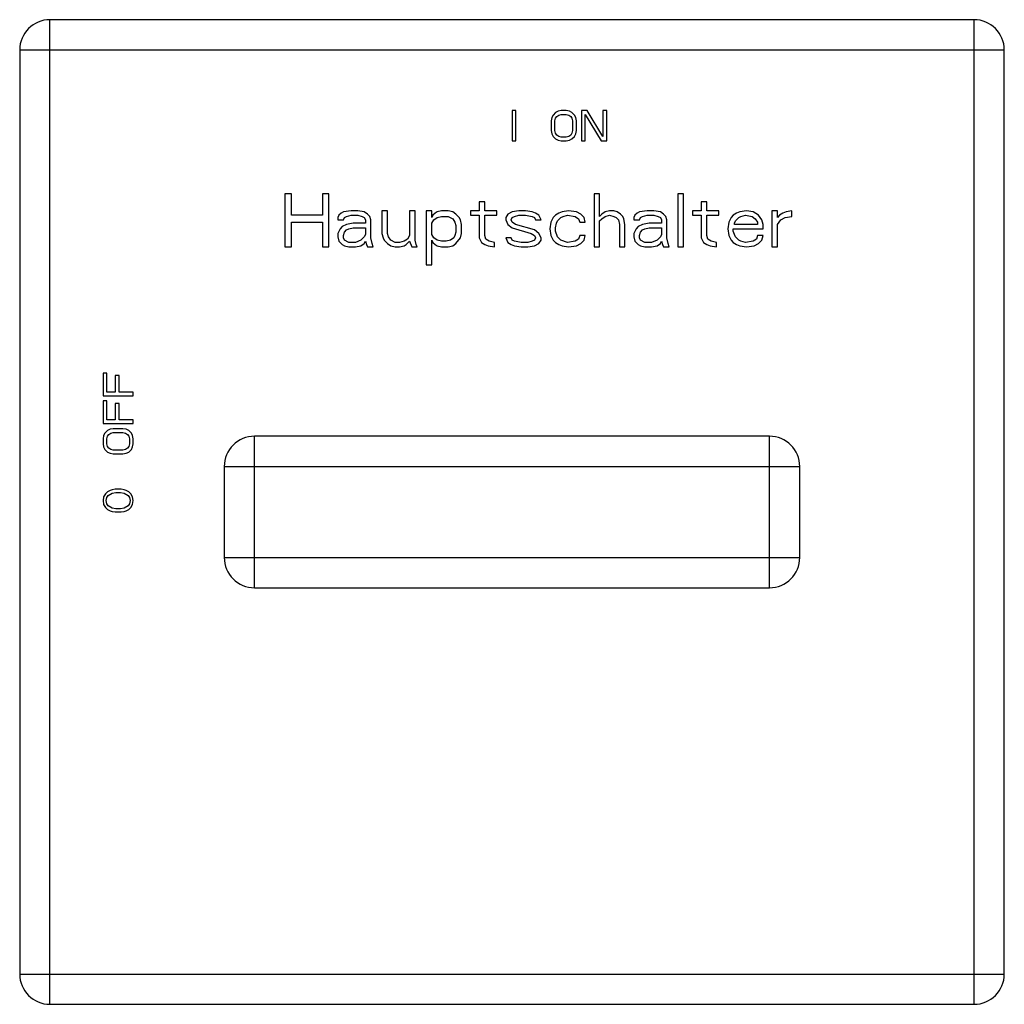
# Model space of a CAD drawing. Units: millimetres. Extents: x 179 to 8549, y 310 to 4273.
# Drawn here: x 6734 to 6799, y 3641 to 3706 of the extents above; entities that cross this region are included whole.
import ezdxf

# ---------------------------------------------------------------- set-up
doc = ezdxf.new("R2010")
doc.units = ezdxf.units.MM
doc.header["$LTSCALE"] = 10
doc.layers.add('RUNDUNGEN', color=7, linetype='Continuous')

# ---------------------------------------------------------------- blocks, each defined once
blk = doc.blocks.new('Steuerung ACO BioJet-P-M Vorne')
at = {"color": 7, "linetype": 'Continuous'}
for p, q in [((8445.727, 8040.999), (8445.477, 8040.999)), ((8445.477, 8040.999), (8445.477, 8038.999)), ((8445.727, 8038.999), (8445.727, 8040.999)), ((8448.102, 8040.531), (8448.06, 8040.318)), ((8448.185, 8040.701), (8448.102, 8040.531)), ((8448.352, 8040.871), (8448.185, 8040.701)), ((8448.519, 8040.956), (8448.352, 8040.871)), ((8448.352, 8040.488), (8448.435, 8040.616)), ((8448.435, 8040.616), (8448.56, 8040.701)), ((8448.727, 8040.999), (8448.519, 8040.956)), ((8448.56, 8040.701), (8448.727, 8040.744)), ((8449.06, 8040.999), (8448.727, 8040.999)), ((8448.727, 8040.744), (8449.06, 8040.744)), ((8449.269, 8040.956), (8449.06, 8040.999)), ((8449.06, 8040.744), (8449.227, 8040.701)), ((8449.227, 8040.701), (8449.352, 8040.616)), ((8449.435, 8040.871), (8449.269, 8040.956)), ((8449.352, 8040.616), (8449.435, 8040.488)), ((8449.602, 8040.701), (8449.435, 8040.871)), ((8449.685, 8040.531), (8449.602, 8040.701)), ((8449.727, 8040.318), (8449.685, 8040.531)), ((8450.435, 8040.999), (8450.06, 8040.999)), ((8450.06, 8040.999), (8450.06, 8038.999)), ((8450.31, 8040.744), (8451.352, 8038.999)), ((8450.31, 8038.999), (8450.31, 8040.744)), ((8451.477, 8039.297), (8450.435, 8040.999)), ((8451.727, 8040.999), (8451.477, 8040.999)), ((8451.477, 8040.999), (8451.477, 8039.297)), ((8451.727, 8038.999), (8451.727, 8040.999)), ((8448.06, 8040.318), (8448.06, 8039.68)), ((8448.31, 8040.318), (8448.352, 8040.488)), ((8448.31, 8039.68), (8448.31, 8040.318)), ((8449.435, 8040.488), (8449.477, 8040.318)), ((8449.477, 8040.318), (8449.477, 8039.68)), ((8449.727, 8039.68), (8449.727, 8040.318)), ((8448.06, 8039.68), (8448.102, 8039.467)), ((8448.102, 8039.467), (8448.185, 8039.297)), ((8448.185, 8039.297), (8448.352, 8039.127)), ((8448.352, 8039.51), (8448.31, 8039.68)), ((8448.435, 8039.382), (8448.352, 8039.51)), ((8448.56, 8039.297), (8448.435, 8039.382)), ((8448.727, 8039.254), (8448.56, 8039.297)), ((8449.06, 8039.254), (8448.727, 8039.254)), ((8449.227, 8039.297), (8449.06, 8039.254)), ((8449.352, 8039.382), (8449.227, 8039.297)), ((8449.435, 8039.51), (8449.352, 8039.382)), ((8449.477, 8039.68), (8449.435, 8039.51)), ((8449.435, 8039.127), (8449.602, 8039.297)), ((8449.602, 8039.297), (8449.685, 8039.467)), ((8449.685, 8039.467), (8449.727, 8039.68)), ((8445.477, 8038.999), (8445.727, 8038.999)), ((8448.352, 8039.127), (8448.519, 8039.041)), ((8448.519, 8039.041), (8448.727, 8038.999)), ((8448.727, 8038.999), (8449.06, 8038.999)), ((8449.06, 8038.999), (8449.269, 8039.041)), ((8449.269, 8039.041), (8449.435, 8039.127)), ((8450.06, 8038.999), (8450.31, 8038.999)), ((8451.352, 8038.999), (8451.727, 8038.999)), ((8430.914, 8035.499), (8430.477, 8035.499)), ((8430.477, 8035.499), (8430.477, 8031.999)), ((8430.914, 8034.084), (8430.914, 8035.499)), ((8433.394, 8035.499), (8432.956, 8035.499)), ((8432.956, 8035.499), (8432.956, 8034.084)), ((8433.394, 8031.999), (8433.394, 8035.499)), ((8451.258, 8035.499), (8450.894, 8035.499)), ((8450.894, 8035.499), (8450.894, 8031.999)), ((8451.258, 8034.01), (8451.258, 8035.499)), ((8456.8, 8035.499), (8456.435, 8035.499)), ((8456.435, 8035.499), (8456.435, 8031.999)), ((8456.8, 8031.999), (8456.8, 8035.499)), ((8443.675, 8034.978), (8443.31, 8034.978)), ((8443.31, 8034.978), (8443.31, 8034.382)), ((8443.675, 8034.382), (8443.675, 8034.978)), ((8458.331, 8034.978), (8457.967, 8034.978)), ((8457.967, 8034.978), (8457.967, 8034.382)), ((8458.331, 8034.382), (8458.331, 8034.978)), ((8432.956, 8034.084), (8430.914, 8034.084)), ((8434.05, 8034.084), (8433.977, 8033.935)), ((8434.196, 8034.233), (8434.05, 8034.084)), ((8434.342, 8034.307), (8434.196, 8034.233)), ((8434.852, 8034.382), (8434.342, 8034.307)), ((8434.414, 8033.935), (8434.56, 8034.01)), ((8434.56, 8034.01), (8434.852, 8034.084)), ((8435.289, 8034.382), (8434.852, 8034.382)), ((8434.852, 8034.084), (8435.289, 8034.084)), ((8435.727, 8034.307), (8435.289, 8034.382)), ((8435.289, 8034.084), (8435.581, 8034.01)), ((8435.581, 8034.01), (8435.727, 8033.935)), ((8435.946, 8034.158), (8435.727, 8034.307)), ((8436.092, 8034.01), (8435.946, 8034.158)), ((8436.164, 8033.786), (8436.092, 8034.01)), ((8437.258, 8034.382), (8436.894, 8034.382)), ((8436.894, 8034.382), (8436.894, 8032.893)), ((8437.258, 8032.893), (8437.258, 8034.382)), ((8439.081, 8034.382), (8438.717, 8034.382)), ((8438.717, 8034.382), (8438.717, 8032.744)), ((8439.081, 8032.446), (8439.081, 8034.382)), ((8440.175, 8034.382), (8439.81, 8034.382)), ((8439.81, 8034.382), (8439.81, 8030.807)), ((8440.175, 8033.935), (8440.175, 8034.382)), ((8440.248, 8034.084), (8440.175, 8033.935)), ((8440.394, 8034.233), (8440.248, 8034.084)), ((8440.539, 8034.307), (8440.394, 8034.233)), ((8440.831, 8034.382), (8440.539, 8034.307)), ((8440.539, 8033.935), (8440.831, 8034.01)), ((8441.269, 8034.382), (8440.831, 8034.382)), ((8440.831, 8034.01), (8441.269, 8034.01)), ((8441.56, 8034.307), (8441.269, 8034.382)), ((8441.269, 8034.01), (8441.56, 8033.861)), ((8441.779, 8034.158), (8441.56, 8034.307)), ((8441.998, 8033.935), (8441.779, 8034.158)), ((8443.31, 8034.382), (8442.727, 8034.382)), ((8442.727, 8034.382), (8442.727, 8034.084)), ((8442.727, 8034.084), (8443.31, 8034.084)), ((8443.31, 8034.084), (8443.31, 8032.595)), ((8444.477, 8034.382), (8443.675, 8034.382)), ((8443.675, 8034.084), (8444.477, 8034.084)), ((8443.675, 8032.744), (8443.675, 8034.084)), ((8444.477, 8034.084), (8444.477, 8034.382)), ((8445.206, 8034.158), (8445.06, 8033.935)), ((8445.498, 8034.307), (8445.206, 8034.158)), ((8445.935, 8034.382), (8445.498, 8034.307)), ((8445.498, 8033.935), (8445.644, 8034.01)), ((8445.644, 8034.01), (8445.935, 8034.084)), ((8446.373, 8034.382), (8445.935, 8034.382)), ((8445.935, 8034.084), (8446.373, 8034.084)), ((8446.81, 8034.307), (8446.373, 8034.382)), ((8446.373, 8034.084), (8446.81, 8034.01)), ((8447.029, 8034.233), (8446.81, 8034.307)), ((8446.81, 8034.01), (8446.956, 8033.935)), ((8447.248, 8034.084), (8447.029, 8034.233)), ((8447.394, 8033.786), (8447.248, 8034.084)), ((8448.342, 8034.084), (8448.196, 8033.935)), ((8448.56, 8034.233), (8448.342, 8034.084)), ((8448.779, 8034.307), (8448.56, 8034.233)), ((8448.706, 8033.935), (8448.852, 8034.01)), ((8449.217, 8034.382), (8448.779, 8034.307)), ((8448.852, 8034.01), (8449.144, 8034.084)), ((8449.144, 8034.084), (8449.654, 8034.01)), ((8449.727, 8034.307), (8449.217, 8034.382)), ((8449.654, 8034.01), (8449.873, 8033.861)), ((8450.019, 8034.158), (8449.727, 8034.307)), ((8450.237, 8033.935), (8450.019, 8034.158)), ((8451.404, 8034.158), (8451.258, 8034.01)), ((8451.623, 8034.307), (8451.404, 8034.158)), ((8451.404, 8033.861), (8451.623, 8034.01)), ((8451.914, 8034.382), (8451.623, 8034.307)), ((8451.623, 8034.01), (8451.914, 8034.084)), ((8452.206, 8034.382), (8451.914, 8034.382)), ((8451.914, 8034.084), (8452.206, 8034.01)), ((8452.425, 8034.307), (8452.206, 8034.382)), ((8452.206, 8034.01), (8452.352, 8033.935)), ((8452.644, 8034.158), (8452.425, 8034.307)), ((8452.789, 8034.01), (8452.644, 8034.158)), ((8452.862, 8033.861), (8452.789, 8034.01)), ((8453.592, 8034.084), (8453.519, 8033.935)), ((8453.737, 8034.233), (8453.592, 8034.084)), ((8453.883, 8034.307), (8453.737, 8034.233)), ((8454.394, 8034.382), (8453.883, 8034.307)), ((8453.956, 8033.935), (8454.102, 8034.01)), ((8454.102, 8034.01), (8454.394, 8034.084)), ((8454.831, 8034.382), (8454.394, 8034.382)), ((8454.394, 8034.084), (8454.831, 8034.084)), ((8455.269, 8034.307), (8454.831, 8034.382)), ((8454.831, 8034.084), (8455.123, 8034.01)), ((8455.123, 8034.01), (8455.269, 8033.935)), ((8455.487, 8034.158), (8455.269, 8034.307)), ((8455.633, 8034.01), (8455.487, 8034.158)), ((8455.706, 8033.786), (8455.633, 8034.01)), ((8457.967, 8034.382), (8457.383, 8034.382)), ((8457.383, 8034.382), (8457.383, 8034.084)), ((8457.383, 8034.084), (8457.967, 8034.084)), ((8457.967, 8034.084), (8457.967, 8032.595)), ((8459.133, 8034.382), (8458.331, 8034.382)), ((8458.331, 8034.084), (8459.133, 8034.084)), ((8458.331, 8032.744), (8458.331, 8034.084)), ((8459.133, 8034.084), (8459.133, 8034.382)), ((8460.081, 8034.084), (8459.935, 8033.935)), ((8460.3, 8034.233), (8460.081, 8034.084)), ((8460.519, 8034.307), (8460.3, 8034.233)), ((8460.446, 8033.935), (8460.592, 8034.01)), ((8460.956, 8034.382), (8460.519, 8034.307)), ((8460.592, 8034.01), (8460.883, 8034.084)), ((8460.883, 8034.084), (8461.321, 8034.01)), ((8461.394, 8034.307), (8460.956, 8034.382)), ((8461.321, 8034.01), (8461.539, 8033.861)), ((8461.758, 8034.084), (8461.394, 8034.307)), ((8461.977, 8033.786), (8461.758, 8034.084)), ((8462.998, 8034.382), (8462.633, 8034.382)), ((8462.633, 8034.382), (8462.633, 8031.999)), ((8462.998, 8033.935), (8462.998, 8034.382)), ((8463.144, 8034.084), (8462.998, 8033.935)), ((8463.362, 8034.233), (8463.144, 8034.084)), ((8463.581, 8034.307), (8463.362, 8034.233)), ((8463.508, 8033.935), (8463.946, 8034.01)), ((8463.946, 8034.382), (8463.581, 8034.307)), ((8463.946, 8034.01), (8463.946, 8034.382)), ((8430.914, 8033.637), (8432.956, 8033.637)), ((8430.914, 8031.999), (8430.914, 8033.637)), ((8432.956, 8033.637), (8432.956, 8031.999)), ((8433.977, 8033.935), (8433.977, 8033.786)), ((8433.977, 8033.786), (8434.342, 8033.786)), ((8434.56, 8033.488), (8434.269, 8033.339)), ((8434.342, 8033.786), (8434.414, 8033.935)), ((8434.998, 8033.563), (8434.56, 8033.488)), ((8435.8, 8033.563), (8434.998, 8033.563)), ((8435.727, 8033.935), (8435.8, 8033.786)), ((8435.8, 8033.786), (8435.8, 8033.563)), ((8436.164, 8032.595), (8436.164, 8033.786)), ((8440.175, 8033.563), (8440.321, 8033.786)), ((8440.175, 8032.818), (8440.175, 8033.563)), ((8440.321, 8033.786), (8440.539, 8033.935)), ((8441.56, 8033.861), (8441.706, 8033.637)), ((8441.706, 8033.637), (8441.779, 8033.414)), ((8441.779, 8033.414), (8441.779, 8032.967)), ((8442.071, 8033.786), (8441.998, 8033.935)), ((8442.144, 8033.488), (8442.071, 8033.786)), ((8442.144, 8032.893), (8442.144, 8033.488)), ((8445.06, 8033.935), (8445.06, 8033.786)), ((8445.06, 8033.786), (8445.206, 8033.488)), ((8445.206, 8033.488), (8445.498, 8033.265)), ((8445.425, 8033.786), (8445.498, 8033.935)), ((8445.498, 8033.637), (8445.425, 8033.786)), ((8445.717, 8033.488), (8445.498, 8033.637)), ((8446.956, 8033.116), (8445.717, 8033.488)), ((8446.956, 8033.935), (8447.029, 8033.786)), ((8447.029, 8033.786), (8447.394, 8033.786)), ((8448.05, 8033.637), (8447.977, 8033.19)), ((8448.196, 8033.935), (8448.05, 8033.637)), ((8448.342, 8033.265), (8448.414, 8033.563)), ((8448.414, 8033.563), (8448.487, 8033.712)), ((8448.487, 8033.712), (8448.706, 8033.935)), ((8449.873, 8033.861), (8449.946, 8033.637)), ((8449.946, 8033.637), (8450.31, 8033.637)), ((8450.31, 8033.637), (8450.237, 8033.935)), ((8451.258, 8033.712), (8451.404, 8033.861)), ((8451.258, 8031.999), (8451.258, 8033.712)), ((8452.352, 8033.935), (8452.498, 8033.786)), ((8452.498, 8033.786), (8452.571, 8033.488)), ((8452.571, 8033.488), (8452.571, 8031.999)), ((8452.935, 8033.488), (8452.862, 8033.861)), ((8452.935, 8031.999), (8452.935, 8033.488)), ((8453.519, 8033.935), (8453.519, 8033.786)), ((8453.519, 8033.786), (8453.883, 8033.786)), ((8454.102, 8033.488), (8453.81, 8033.339)), ((8453.883, 8033.786), (8453.956, 8033.935)), ((8454.539, 8033.563), (8454.102, 8033.488)), ((8455.342, 8033.563), (8454.539, 8033.563)), ((8455.269, 8033.935), (8455.342, 8033.786)), ((8455.342, 8033.786), (8455.342, 8033.563)), ((8455.706, 8032.595), (8455.706, 8033.786)), ((8459.789, 8033.637), (8459.717, 8033.19)), ((8459.935, 8033.935), (8459.789, 8033.637)), ((8460.154, 8033.563), (8460.227, 8033.712)), ((8460.154, 8033.488), (8460.154, 8033.563)), ((8461.685, 8033.488), (8460.154, 8033.488)), ((8460.227, 8033.712), (8460.446, 8033.935)), ((8461.539, 8033.861), (8461.685, 8033.637)), ((8461.685, 8033.637), (8461.685, 8033.488)), ((8462.05, 8033.488), (8461.977, 8033.786)), ((8462.05, 8033.19), (8462.05, 8033.488)), ((8462.998, 8033.488), (8463.217, 8033.786)), ((8462.998, 8031.999), (8462.998, 8033.488)), ((8463.217, 8033.786), (8463.508, 8033.935)), ((8434.123, 8033.19), (8433.977, 8032.893)), ((8433.977, 8032.893), (8433.977, 8032.669)), ((8434.269, 8033.339), (8434.123, 8033.19)), ((8434.342, 8032.744), (8434.414, 8032.967)), ((8434.342, 8032.595), (8434.342, 8032.744)), ((8434.414, 8032.967), (8434.56, 8033.116)), ((8434.56, 8033.116), (8434.706, 8033.19)), ((8434.706, 8033.19), (8434.998, 8033.265)), ((8434.998, 8033.265), (8435.8, 8033.265)), ((8435.8, 8032.818), (8435.727, 8032.669)), ((8435.8, 8033.265), (8435.8, 8032.818)), ((8436.894, 8032.893), (8436.967, 8032.595)), ((8437.331, 8032.669), (8437.258, 8032.893)), ((8438.717, 8032.744), (8438.571, 8032.52)), ((8440.321, 8032.595), (8440.175, 8032.818)), ((8441.706, 8032.744), (8441.633, 8032.595)), ((8441.779, 8032.967), (8441.706, 8032.744)), ((8442.071, 8032.595), (8442.144, 8032.893)), ((8443.748, 8032.52), (8443.675, 8032.744)), ((8445.498, 8033.265), (8446.737, 8032.893)), ((8446.737, 8032.893), (8446.956, 8032.744)), ((8447.248, 8032.893), (8446.956, 8033.116)), ((8446.956, 8032.744), (8447.029, 8032.595)), ((8447.394, 8032.595), (8447.248, 8032.893)), ((8447.977, 8033.19), (8448.05, 8032.744)), ((8448.05, 8032.744), (8448.196, 8032.446)), ((8448.342, 8033.041), (8448.342, 8033.265)), ((8448.487, 8032.669), (8448.342, 8033.041)), ((8449.946, 8032.744), (8449.873, 8032.52)), ((8450.31, 8032.744), (8449.946, 8032.744)), ((8450.237, 8032.446), (8450.31, 8032.744)), ((8453.664, 8033.19), (8453.519, 8032.893)), ((8453.519, 8032.893), (8453.519, 8032.669)), ((8453.81, 8033.339), (8453.664, 8033.19)), ((8453.883, 8032.744), (8453.956, 8032.967)), ((8453.883, 8032.595), (8453.883, 8032.744)), ((8453.956, 8032.967), (8454.102, 8033.116)), ((8454.102, 8033.116), (8454.248, 8033.19)), ((8454.248, 8033.19), (8454.539, 8033.265)), ((8454.539, 8033.265), (8455.342, 8033.265)), ((8455.342, 8032.818), (8455.269, 8032.669)), ((8455.342, 8033.265), (8455.342, 8032.818)), ((8458.404, 8032.52), (8458.331, 8032.744)), ((8459.717, 8033.19), (8459.789, 8032.744)), ((8459.789, 8032.744), (8459.935, 8032.446)), ((8460.081, 8033.19), (8462.05, 8033.19)), ((8460.081, 8033.041), (8460.081, 8033.19)), ((8460.154, 8032.818), (8460.081, 8033.041)), ((8460.227, 8032.669), (8460.154, 8032.818)), ((8461.685, 8032.744), (8461.612, 8032.52)), ((8462.05, 8032.744), (8461.685, 8032.744)), ((8461.977, 8032.446), (8462.05, 8032.744)), ((8433.977, 8032.669), (8434.05, 8032.371)), ((8434.05, 8032.371), (8434.269, 8032.148)), ((8434.269, 8032.148), (8434.414, 8032.073)), ((8434.414, 8032.446), (8434.342, 8032.595)), ((8434.706, 8032.297), (8434.414, 8032.446)), ((8434.414, 8032.073), (8434.706, 8031.999)), ((8435.144, 8032.297), (8434.706, 8032.297)), ((8435.508, 8032.446), (8435.144, 8032.297)), ((8435.144, 8031.999), (8435.508, 8032.073)), ((8435.727, 8032.669), (8435.508, 8032.446)), ((8435.508, 8032.073), (8435.727, 8032.222)), ((8435.727, 8032.222), (8435.8, 8032.371)), ((8435.8, 8032.371), (8435.873, 8032.148)), ((8435.873, 8032.148), (8435.946, 8031.999)), ((8436.237, 8032.222), (8436.164, 8032.595)), ((8436.31, 8031.999), (8436.237, 8032.222)), ((8436.967, 8032.595), (8437.039, 8032.446)), ((8437.039, 8032.446), (8437.258, 8032.222)), ((8437.258, 8032.222), (8437.477, 8032.073)), ((8437.477, 8032.446), (8437.331, 8032.669)), ((8437.769, 8032.297), (8437.477, 8032.446)), ((8437.477, 8032.073), (8437.769, 8031.999)), ((8438.06, 8032.297), (8437.769, 8032.297)), ((8438.352, 8032.371), (8438.06, 8032.297)), ((8438.06, 8031.999), (8438.352, 8032.073)), ((8438.571, 8032.52), (8438.352, 8032.371)), ((8438.352, 8032.073), (8438.498, 8032.148)), ((8438.498, 8032.148), (8438.717, 8032.371)), ((8438.717, 8032.371), (8438.862, 8031.999)), ((8439.154, 8032.148), (8439.081, 8032.446)), ((8439.227, 8031.999), (8439.154, 8032.148)), ((8440.175, 8032.446), (8440.248, 8032.297)), ((8440.175, 8030.807), (8440.175, 8032.446)), ((8440.248, 8032.297), (8440.394, 8032.148)), ((8440.539, 8032.446), (8440.321, 8032.595)), ((8440.394, 8032.148), (8440.539, 8032.073)), ((8440.831, 8032.371), (8440.539, 8032.446)), ((8440.539, 8032.073), (8440.831, 8031.999)), ((8441.123, 8032.371), (8440.831, 8032.371)), ((8441.414, 8032.446), (8441.123, 8032.371)), ((8441.269, 8031.999), (8441.56, 8032.073)), ((8441.633, 8032.595), (8441.414, 8032.446)), ((8441.56, 8032.073), (8441.779, 8032.222)), ((8441.779, 8032.222), (8442.071, 8032.595)), ((8443.31, 8032.595), (8443.456, 8032.297)), ((8443.456, 8032.297), (8443.675, 8032.148)), ((8443.675, 8032.148), (8443.894, 8032.073)), ((8443.967, 8032.371), (8443.748, 8032.52)), ((8443.894, 8032.073), (8444.331, 8031.999)), ((8444.331, 8032.297), (8443.967, 8032.371)), ((8444.331, 8031.999), (8444.331, 8032.297)), ((8445.425, 8032.595), (8445.06, 8032.595)), ((8445.06, 8032.595), (8445.206, 8032.297)), ((8445.206, 8032.297), (8445.425, 8032.148)), ((8445.498, 8032.446), (8445.425, 8032.595)), ((8445.425, 8032.148), (8445.644, 8032.073)), ((8445.644, 8032.371), (8445.498, 8032.446)), ((8446.081, 8032.297), (8445.644, 8032.371)), ((8445.644, 8032.073), (8446.081, 8031.999)), ((8446.519, 8032.297), (8446.081, 8032.297)), ((8446.81, 8032.371), (8446.519, 8032.297)), ((8446.519, 8031.999), (8446.956, 8032.073)), ((8446.956, 8032.446), (8446.81, 8032.371)), ((8447.029, 8032.595), (8446.956, 8032.446)), ((8446.956, 8032.073), (8447.248, 8032.222)), ((8447.248, 8032.222), (8447.394, 8032.446)), ((8447.394, 8032.446), (8447.394, 8032.595)), ((8448.196, 8032.446), (8448.342, 8032.297)), ((8448.342, 8032.297), (8448.56, 8032.148)), ((8448.706, 8032.446), (8448.487, 8032.669)), ((8448.56, 8032.148), (8448.779, 8032.073)), ((8449.144, 8032.297), (8448.706, 8032.446)), ((8448.779, 8032.073), (8449.217, 8031.999)), ((8449.654, 8032.371), (8449.144, 8032.297)), ((8449.217, 8031.999), (8449.727, 8032.073)), ((8449.873, 8032.52), (8449.654, 8032.371)), ((8449.727, 8032.073), (8450.019, 8032.222)), ((8450.019, 8032.222), (8450.237, 8032.446)), ((8453.519, 8032.669), (8453.592, 8032.371)), ((8453.592, 8032.371), (8453.81, 8032.148)), ((8453.81, 8032.148), (8453.956, 8032.073)), ((8453.956, 8032.446), (8453.883, 8032.595)), ((8454.248, 8032.297), (8453.956, 8032.446)), ((8453.956, 8032.073), (8454.248, 8031.999)), ((8454.685, 8032.297), (8454.248, 8032.297)), ((8455.05, 8032.446), (8454.685, 8032.297)), ((8454.685, 8031.999), (8455.05, 8032.073)), ((8455.269, 8032.669), (8455.05, 8032.446)), ((8455.05, 8032.073), (8455.269, 8032.222)), ((8455.269, 8032.222), (8455.342, 8032.371)), ((8455.342, 8032.371), (8455.414, 8032.148)), ((8455.414, 8032.148), (8455.487, 8031.999)), ((8455.779, 8032.222), (8455.706, 8032.595)), ((8455.852, 8031.999), (8455.779, 8032.222)), ((8457.967, 8032.595), (8458.112, 8032.297)), ((8458.112, 8032.297), (8458.331, 8032.148)), ((8458.331, 8032.148), (8458.55, 8032.073)), ((8458.623, 8032.371), (8458.404, 8032.52)), ((8458.55, 8032.073), (8458.987, 8031.999)), ((8458.987, 8032.297), (8458.623, 8032.371)), ((8458.987, 8031.999), (8458.987, 8032.297)), ((8459.935, 8032.446), (8460.081, 8032.297)), ((8460.081, 8032.297), (8460.3, 8032.148)), ((8460.446, 8032.446), (8460.227, 8032.669)), ((8460.3, 8032.148), (8460.519, 8032.073)), ((8460.592, 8032.371), (8460.446, 8032.446)), ((8460.519, 8032.073), (8460.956, 8031.999)), ((8460.883, 8032.297), (8460.592, 8032.371)), ((8461.394, 8032.371), (8460.883, 8032.297)), ((8460.956, 8031.999), (8461.467, 8032.073)), ((8461.612, 8032.52), (8461.394, 8032.371)), ((8461.467, 8032.073), (8461.758, 8032.222)), ((8461.758, 8032.222), (8461.977, 8032.446)), ((8430.477, 8031.999), (8430.914, 8031.999)), ((8432.956, 8031.999), (8433.394, 8031.999)), ((8434.706, 8031.999), (8435.144, 8031.999)), ((8435.946, 8031.999), (8436.31, 8031.999)), ((8437.769, 8031.999), (8438.06, 8031.999)), ((8438.862, 8031.999), (8439.227, 8031.999)), ((8440.831, 8031.999), (8441.269, 8031.999)), ((8446.081, 8031.999), (8446.519, 8031.999)), ((8450.894, 8031.999), (8451.258, 8031.999)), ((8452.571, 8031.999), (8452.935, 8031.999)), ((8454.248, 8031.999), (8454.685, 8031.999)), ((8455.487, 8031.999), (8455.852, 8031.999)), ((8456.435, 8031.999), (8456.8, 8031.999)), ((8462.633, 8031.999), (8462.998, 8031.999)), ((8439.81, 8030.807), (8440.175, 8030.807)), ((8418.732, 8023.666), (8418.477, 8023.666)), ((8418.477, 8023.666), (8418.477, 8022.166)), ((8418.732, 8022.416), (8418.732, 8023.666)), ((8419.541, 8023.499), (8419.285, 8023.499)), ((8419.285, 8023.499), (8419.285, 8022.416)), ((8419.541, 8022.416), (8419.541, 8023.499)), ((8419.285, 8022.416), (8418.732, 8022.416)), ((8420.477, 8022.416), (8419.541, 8022.416)), ((8420.477, 8022.166), (8420.477, 8022.416)), ((8418.477, 8022.166), (8420.477, 8022.166)), ((8418.732, 8021.832), (8418.477, 8021.832)), ((8418.477, 8021.832), (8418.477, 8020.332)), ((8418.732, 8020.582), (8418.732, 8021.832)), ((8419.541, 8021.666), (8419.285, 8021.666)), ((8419.285, 8021.666), (8419.285, 8020.582)), ((8419.541, 8020.582), (8419.541, 8021.666)), ((8419.285, 8020.582), (8418.732, 8020.582)), ((8420.477, 8020.582), (8419.541, 8020.582)), ((8420.477, 8020.332), (8420.477, 8020.582)), ((8418.477, 8020.332), (8420.477, 8020.332)), ((8418.605, 8019.707), (8418.519, 8019.541)), ((8418.775, 8019.874), (8418.605, 8019.707)), ((8418.945, 8019.957), (8418.775, 8019.874)), ((8418.86, 8019.624), (8418.988, 8019.707)), ((8419.158, 8019.999), (8418.945, 8019.957)), ((8418.988, 8019.707), (8419.158, 8019.749)), ((8419.796, 8019.999), (8419.158, 8019.999)), ((8419.158, 8019.749), (8419.796, 8019.749)), ((8420.009, 8019.957), (8419.796, 8019.999)), ((8419.796, 8019.749), (8419.966, 8019.707)), ((8419.966, 8019.707), (8420.094, 8019.624)), ((8420.179, 8019.874), (8420.009, 8019.957)), ((8420.349, 8019.707), (8420.179, 8019.874)), ((8420.434, 8019.541), (8420.349, 8019.707)), ((8418.519, 8019.541), (8418.477, 8019.332)), ((8418.477, 8019.332), (8418.477, 8018.999)), ((8418.732, 8019.332), (8418.775, 8019.499)), ((8418.732, 8018.999), (8418.732, 8019.332)), ((8418.775, 8019.499), (8418.86, 8019.624)), ((8420.094, 8019.624), (8420.179, 8019.499)), ((8420.179, 8019.499), (8420.222, 8019.332)), ((8420.222, 8019.332), (8420.222, 8018.999)), ((8420.477, 8019.332), (8420.434, 8019.541)), ((8420.477, 8018.999), (8420.477, 8019.332)), ((8418.477, 8018.999), (8418.519, 8018.791)), ((8418.519, 8018.791), (8418.605, 8018.624)), ((8418.605, 8018.624), (8418.775, 8018.457)), ((8418.775, 8018.832), (8418.732, 8018.999)), ((8418.86, 8018.707), (8418.775, 8018.832)), ((8418.775, 8018.457), (8418.945, 8018.374)), ((8418.988, 8018.624), (8418.86, 8018.707)), ((8419.158, 8018.582), (8418.988, 8018.624)), ((8419.796, 8018.582), (8419.158, 8018.582)), ((8419.966, 8018.624), (8419.796, 8018.582)), ((8420.094, 8018.707), (8419.966, 8018.624)), ((8420.009, 8018.374), (8420.179, 8018.457)), ((8420.179, 8018.832), (8420.094, 8018.707)), ((8420.222, 8018.999), (8420.179, 8018.832)), ((8420.179, 8018.457), (8420.349, 8018.624)), ((8420.349, 8018.624), (8420.434, 8018.791)), ((8420.434, 8018.791), (8420.477, 8018.999)), ((8418.945, 8018.374), (8419.158, 8018.332)), ((8419.158, 8018.332), (8419.796, 8018.332)), ((8419.796, 8018.332), (8420.009, 8018.374)), ((8418.775, 8015.832), (8418.647, 8015.707)), ((8418.945, 8015.916), (8418.775, 8015.832)), ((8419.073, 8015.957), (8418.945, 8015.916)), ((8419.285, 8015.999), (8419.073, 8015.957)), ((8419.668, 8015.999), (8419.285, 8015.999)), ((8419.881, 8015.957), (8419.668, 8015.999)), ((8420.009, 8015.916), (8419.881, 8015.957)), ((8420.179, 8015.832), (8420.009, 8015.916)), ((8420.307, 8015.707), (8420.179, 8015.832)), ((8418.519, 8015.499), (8418.477, 8015.249)), ((8418.477, 8015.249), (8418.519, 8014.999)), ((8418.647, 8015.707), (8418.519, 8015.499)), ((8418.69, 8015.249), (8418.732, 8015.457)), ((8418.732, 8015.041), (8418.69, 8015.249)), ((8418.732, 8015.457), (8418.817, 8015.582)), ((8418.817, 8015.582), (8419.073, 8015.749)), ((8419.073, 8015.749), (8419.328, 8015.791)), ((8419.328, 8015.791), (8419.626, 8015.791)), ((8419.626, 8015.791), (8419.881, 8015.749)), ((8419.881, 8015.749), (8420.137, 8015.582)), ((8420.137, 8015.582), (8420.222, 8015.457)), ((8420.222, 8015.457), (8420.264, 8015.249)), ((8420.264, 8015.249), (8420.222, 8015.041)), ((8420.434, 8015.499), (8420.307, 8015.707)), ((8420.477, 8015.249), (8420.434, 8015.499)), ((8420.434, 8014.999), (8420.477, 8015.249)), ((8418.519, 8014.999), (8418.647, 8014.791)), ((8418.647, 8014.791), (8418.775, 8014.666)), ((8418.817, 8014.916), (8418.732, 8015.041)), ((8418.775, 8014.666), (8418.945, 8014.582)), ((8419.073, 8014.749), (8418.817, 8014.916)), ((8418.945, 8014.582), (8419.073, 8014.541)), ((8419.328, 8014.707), (8419.073, 8014.749)), ((8419.073, 8014.541), (8419.285, 8014.499)), ((8419.626, 8014.707), (8419.328, 8014.707)), ((8419.881, 8014.749), (8419.626, 8014.707)), ((8419.668, 8014.499), (8419.881, 8014.541)), ((8420.137, 8014.916), (8419.881, 8014.749)), ((8419.881, 8014.541), (8420.009, 8014.582)), ((8420.009, 8014.582), (8420.179, 8014.666)), ((8420.222, 8015.041), (8420.137, 8014.916)), ((8420.179, 8014.666), (8420.307, 8014.791)), ((8420.307, 8014.791), (8420.434, 8014.999)), ((8419.285, 8014.499), (8419.668, 8014.499))]:
    blk.add_line(p, q, dxfattribs=at)
at = {"layer": 'RUNDUNGEN', "color": 7, "linetype": 'Continuous'}
for p, q in [((8475.977, 8046.999), (8414.977, 8046.999)), ((8412.977, 8044.999), (8412.977, 7983.999)), ((8477.977, 7983.999), (8477.977, 8044.999)), ((8462.477, 8019.499), (8428.477, 8019.499)), ((8426.477, 8017.499), (8426.477, 8011.499)), ((8464.477, 8011.499), (8464.477, 8017.499)), ((8428.477, 8009.499), (8462.477, 8009.499)), ((8414.977, 7981.999), (8475.977, 7981.999))]:
    blk.add_line(p, q, dxfattribs=at)
at = {"layer": 'RUNDUNGEN', "color": 9, "linetype": 'Continuous'}
for p, q in [((8414.977, 7981.999), (8414.977, 8046.999)), ((8475.977, 7981.999), (8475.977, 8046.999)), ((8412.977, 8044.999), (8477.977, 8044.999)), ((8428.477, 8009.499), (8428.477, 8019.499)), ((8462.477, 8009.499), (8462.477, 8019.499)), ((8426.477, 8017.499), (8464.477, 8017.499)), ((8426.477, 8011.499), (8464.477, 8011.499)), ((8412.977, 7983.999), (8477.977, 7983.999))]:
    blk.add_line(p, q, dxfattribs=at)
at = {"layer": 'RUNDUNGEN', "color": 7, "linetype": 'Continuous'}
for centre, start, end in [((8414.977, 8044.999), 90, 180), ((8475.977, 8044.999), 0, 90), ((8428.477, 8017.499), 90, 180), ((8462.477, 8017.499), 0, 90), ((8428.477, 8011.499), 180, 270), ((8462.477, 8011.499), 270, 0), ((8414.977, 7983.999), 180, 270), ((8475.977, 7983.999), 270, 0)]:
    blk.add_arc(centre, 2, start, end, dxfattribs=at)

msp = doc.modelspace()

# ---------------------------------------------------------------- block references
msp.add_blockref('Steuerung ACO BioJet-P-M Vorne', (-1678.653, -4341.066))

doc.saveas('drawing.dxf')
